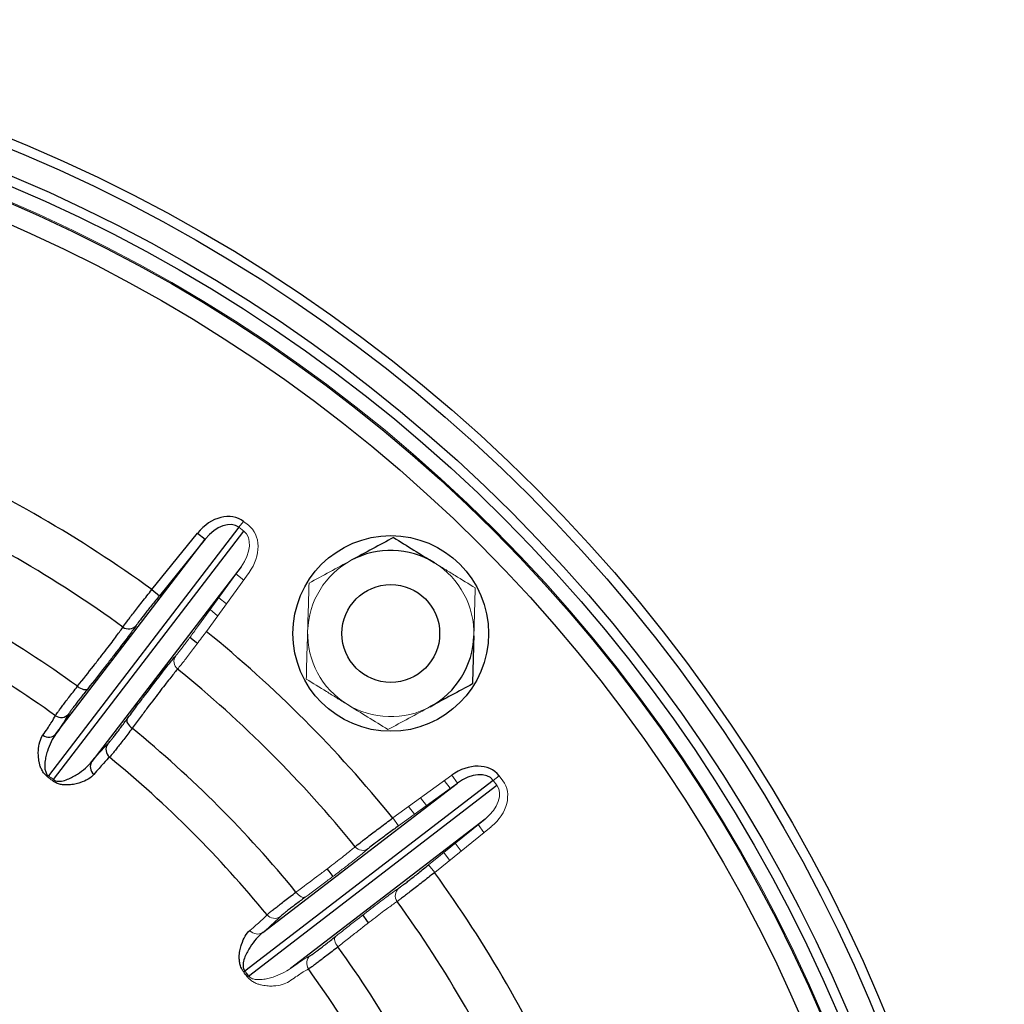
# Model space of a CAD drawing. Units: millimetres. Extents: x -8115 to 24060, y -3973 to 3887.
# Drawn here: x -7824 to -7723, y -3628 to -3527 of the extents above; entities that cross this region are included whole.
import ezdxf

# ---------------------------------------------------------------- set-up
doc = ezdxf.new("R2010")
doc.units = ezdxf.units.MM

msp = doc.modelspace()

# ---------------------------------------------------------------- linework, layer by layer
at = {"color": 7, "linetype": 'Continuous', "lineweight": 25}
for p, q in [((-7801.38, -3578.79), (-7820.87, -3604.2)), ((-7820.36, -3604.58), (-7800.87, -3579.18)), ((-7810.29, -3585.16), (-7805.61, -3579.38)), ((-7805.61, -3579.38), (-7804.83, -3580.01)), ((-7820.09, -3599.9), (-7804.83, -3580.01)), ((-7804.83, -3580.01), (-7809.51, -3585.79)), ((-7801.15, -3582.83), (-7816.41, -3602.72)), ((-7810.29, -3585.16), (-7809.51, -3585.79)), ((-7775.39, -3604.66), (-7800.79, -3624.15)), ((-7798.93, -3620.2), (-7779.04, -3604.94)), ((-7800.41, -3624.66), (-7775.01, -3605.17)), ((-7776.22, -3608.62), (-7796.11, -3623.88))]:
    msp.add_line(p, q, dxfattribs=at)
at = {"color": 144, "linetype": 'Continuous', "lineweight": 18}
for p, q in [((-7800.91, -3578.19), (-7801.38, -3578.79)), ((-7800.87, -3579.18), (-7801.38, -3578.79)), ((-7800.91, -3578.19), (-7800.41, -3578.58)), ((-7805.52, -3588.85), (-7801.15, -3582.83)), ((-7800.34, -3583.42), (-7804.71, -3589.44)), ((-7800.9, -3584.19), (-7801.69, -3583.56)), ((-7801.69, -3583.56), (-7800.9, -3584.19)), ((-7803.45, -3585.99), (-7802.67, -3586.62)), ((-7785.65, -3608.5), (-7779.63, -3604.13)), ((-7779.04, -3604.94), (-7785.06, -3609.31)), ((-7779.78, -3605.47), (-7780.4, -3604.69)), ((-7780.4, -3604.69), (-7779.78, -3605.47)), ((-7779.63, -3604.13), (-7779.04, -3604.94)), ((-7774.79, -3604.2), (-7775.39, -3604.66)), ((-7775.01, -3605.17), (-7775.39, -3604.66)), ((-7774.79, -3604.2), (-7774.4, -3604.7)), ((-7782.83, -3606.46), (-7782.21, -3607.24)), ((-7785.65, -3608.5), (-7785.06, -3609.31)), ((-7782, -3613.3), (-7776.22, -3608.62)), ((-7775.59, -3609.4), (-7781.37, -3614.08)), ((-7776.33, -3610), (-7776.92, -3609.19)), ((-7776.92, -3609.19), (-7776.33, -3610)), ((-7779.26, -3611.08), (-7778.67, -3611.89)), ((-7781.37, -3614.08), (-7782, -3613.3))]:
    msp.add_line(p, q, dxfattribs=at)
at = {"color": 144, "linetype": 'Continuous', "lineweight": 18, "flags": 128}
for points in [[(-7803.55, -3587.84), (-7803.56, -3587.83), (-7804.33, -3587.21)], [(-7783.42, -3608.12), (-7784.04, -3607.34), (-7784.05, -3607.34)], [(-7779.83, -3612.83), (-7779.84, -3612.83), (-7780.42, -3612.03)], [(-7795.55, -3616.09), (-7795.43, -3616.23), (-7795.3, -3616.36), (-7795.17, -3616.47), (-7795.03, -3616.56), (-7794.91, -3616.61), (-7794.79, -3616.64), (-7794.69, -3616.64), (-7794.61, -3616.61)], [(-7791.52, -3620.63), (-7791.57, -3620.71), (-7791.6, -3620.8), (-7791.6, -3620.92), (-7791.58, -3621.06), (-7791.53, -3621.21), (-7791.46, -3621.37), (-7791.37, -3621.52), (-7791.26, -3621.68)]]:
    msp.add_lwpolyline(points, dxfattribs=at)
at = {"color": 8, "linetype": 'Continuous', "lineweight": 25, "flags": 128}
for points in [[(-7806.39, -3590.04), (-7805.76, -3590.55), (-7805.63, -3590.66)], [(-7792.39, -3613.72), (-7792.2, -3613.95), (-7791.78, -3614.48)], [(-7788.73, -3618.45), (-7788.33, -3619), (-7788.16, -3619.24)]]:
    msp.add_lwpolyline(points, dxfattribs=at)
at = {"color": 7, "linetype": 'Continuous', "lineweight": 25, "flags": 128}
for points in [[(-7817.89, -3595.05), (-7817.74, -3595.16), (-7817.58, -3595.25), (-7817.42, -3595.32), (-7817.27, -3595.37), (-7817.13, -3595.39), (-7817.01, -3595.39), (-7816.92, -3595.36), (-7816.85, -3595.3)], [(-7812.82, -3598.4), (-7812.85, -3598.48), (-7812.85, -3598.58), (-7812.83, -3598.7), (-7812.77, -3598.82), (-7812.68, -3598.95), (-7812.57, -3599.09), (-7812.44, -3599.22), (-7812.3, -3599.34)]]:
    msp.add_lwpolyline(points, dxfattribs=at)
at = {"color": 7, "linetype": 'Continuous', "lineweight": 25}
for centre, radius in [((-7886.63, -3690.42), 163.5), ((-7886.63, -3690.42), 162.5), ((-7886.63, -3690.42), 160), ((-7886.63, -3690.42), 159), ((-7886.63, -3690.42), 157.38), ((-7886.63, -3690.42), 155.38), ((-7785.86, -3589.65), 10), ((-7785.86, -3589.65), 5), ((-7886.63, -3690.42), 67.5)]:
    msp.add_circle(centre, radius, dxfattribs=at)
at = {"color": 144, "linetype": 'Continuous', "lineweight": 18}
msp.add_circle((-7886.63, -3690.42), 157.5, dxfattribs=at)
at = {"color": 7, "linetype": 'Continuous', "lineweight": 25}
for centre, radius, start, end in [((-7886.63, -3690.42), 130.02, 54.0489, 65.9511), ((-7886.63, -3690.42), 125.19, 54.1126, 65.8874), ((-7785.86, -3589.65), 8.5, 58.328, 118.328), ((-7886.63, -3690.42), 117.56, 54.2178, 65.7822), ((-7886.63, -3690.42), 113.8, 54.2557, 65.7443), ((-7812.65, -3588.2), 0.988, 233.3761, 319.682), ((-7886.63, -3690.42), 130.02, 39.0489, 50.9511), ((-7785.86, -3589.65), 8.5, 298.328, 358.328), ((-7886.63, -3690.42), 125.19, 39.1126, 50.8874), ((-7819.56, -3597.24), 1, 234.2312, 320.6802), ((-7820.84, -3599.26), 0.983, 233.1147, 319.2838), ((-7886.63, -3690.42), 117.56, 39.2178, 50.7822), ((-7813.98, -3601.52), 1, 144.3198, 230.7688), ((-7815.6, -3603.27), 0.983, 145.7162, 231.8853), ((-7886.63, -3690.42), 113.8, 39.2557, 50.7443), ((-7886.63, -3690.42), 84.21, 29.6535, 169.7181), ((-7886.63, -3690.42), 130.02, 24.0489, 35.9511), ((-7886.63, -3690.42), 125.19, 24.1126, 35.8874), ((-7886.63, -3690.42), 117.56, 24.2178, 35.7822), ((-7788.21, -3640.05), 20.28, 128.3735, 128.7711), ((-7886.63, -3690.42), 113.8, 24.2557, 35.7443)]:
    msp.add_arc(centre, radius, start, end, dxfattribs=at)
at = {"color": 144, "linetype": 'Continuous', "lineweight": 18}
for centre, radius, start, end in [((-7785.86, -3589.65), 8.5, 118.328, 178.328), ((-7785.86, -3589.65), 8.5, 358.328, 58.328), ((-7785.86, -3589.65), 8.5, 178.328, 238.328), ((-7807.04, -3592.5), 0.988, 145.318, 231.6239), ((-7785.86, -3589.65), 8.5, 238.328, 298.328), ((-7804.59, -3616.29), 20.28, 143.3735, 143.7711), ((-7836.26, -3591.99), 20.28, 321.2289, 321.6265), ((-7788.72, -3610.83), 0.988, 218.3761, 304.682), ((-7784.41, -3616.44), 0.988, 130.318, 216.6239), ((-7797.73, -3617.77), 1, 219.2312, 305.6802), ((-7799.48, -3619.39), 0.983, 218.1147, 304.2838), ((-7793.45, -3623.35), 1, 129.3198, 215.7688), ((-7812.51, -3608.38), 20.28, 306.2289, 306.6265)]:
    msp.add_arc(centre, radius, start, end, dxfattribs=at)
at = {"color": 7, "linetype": 'Continuous', "lineweight": 25}
for centre, major_axis, ratio in [((-7803.31, -3581.31), (2.4, 3.12), 0.761938), ((-7803.31, -3581.31), (1.93, 2.52), 0.629844), ((-7777.91, -3606.59), (3.12, 2.4), 0.761938), ((-7777.91, -3606.59), (2.52, 1.93), 0.629844)]:
    msp.add_ellipse(centre, major_axis=major_axis, ratio=ratio, start_param=0, end_param=1.53589, dxfattribs=at)
at = {"color": 144, "linetype": 'Continuous', "lineweight": 18}
for centre, major_axis, ratio, start_param, end_param in [((-7802.81, -3581.7), (-2.4, -3.12), 0.761938, 1.605703, 3.141593), ((-7802.81, -3581.7), (1.93, 2.52), 0.629844, 4.747296, 6.283185), ((-7777.52, -3607.1), (-3.12, -2.4), 0.761938, 1.605703, 3.141593), ((-7777.52, -3607.1), (2.52, 1.93), 0.629844, 4.747296, 6.283185)]:
    msp.add_ellipse(centre, major_axis=major_axis, ratio=ratio, start_param=start_param, end_param=end_param, dxfattribs=at)
at = {"color": 7, "linetype": 'Continuous', "lineweight": 25}
for points, knots in [([(-7785.58, -3579.84), (-7786.28, -3580.22), (-7787, -3580.61), (-7788.44, -3581.39), (-7789.17, -3581.78), (-7789.9, -3582.17)], [0, 0, 0, 0, 0.5, 0.5, 1, 1, 1, 1]), ([(-7785.58, -3579.84), (-7784.89, -3580.26), (-7784.21, -3580.69), (-7782.82, -3581.55), (-7782.11, -3581.98), (-7781.4, -3582.42)], [0, 0, 0, 0, 0.5, 0.5, 1, 1, 1, 1]), ([(-7813.24, -3588.99), (-7813.16, -3588.87), (-7813.03, -3588.69), (-7812.66, -3588.2), (-7812.44, -3587.91), (-7812.04, -3587.39), (-7811.9, -3587.21), (-7811.6, -3586.83), (-7811.45, -3586.63), (-7811.13, -3586.22), (-7810.96, -3586.01), (-7810.63, -3585.59), (-7810.46, -3585.37), (-7810.29, -3585.16)], [0, 0, 0, 0, 0.25, 0.25, 0.5, 0.5, 0.625, 0.625, 0.75, 0.75, 0.875, 0.875, 1, 1, 1, 1]), ([(-7809.51, -3585.79), (-7809.65, -3585.96), (-7809.79, -3586.13), (-7810.06, -3586.46), (-7810.19, -3586.63), (-7810.45, -3586.96), (-7810.58, -3587.11), (-7810.82, -3587.41), (-7810.93, -3587.56), (-7811.25, -3587.97), (-7811.43, -3588.21), (-7811.73, -3588.6), (-7811.83, -3588.74), (-7811.9, -3588.84)], [0, 0, 0, 0, 0.125, 0.125, 0.25, 0.25, 0.375, 0.375, 0.5, 0.5, 0.75, 0.75, 1, 1, 1, 1]), ([(-7817.89, -3595.05), (-7817.31, -3594.31), (-7816.77, -3593.63), (-7816.02, -3592.68), (-7815.78, -3592.37), (-7815.33, -3591.79), (-7815.11, -3591.51), (-7814.51, -3590.73), (-7814.17, -3590.28), (-7813.75, -3589.71), (-7813.63, -3589.54), (-7813.41, -3589.23), (-7813.32, -3589.1), (-7813.24, -3588.99)], [0, 0, 0, 0, 0.25, 0.25, 0.375, 0.375, 0.5, 0.5, 0.75, 0.75, 0.875, 0.875, 1, 1, 1, 1]), ([(-7811.9, -3588.84), (-7811.98, -3588.95), (-7812.08, -3589.1), (-7812.31, -3589.42), (-7812.44, -3589.6), (-7812.89, -3590.21), (-7813.26, -3590.69), (-7813.89, -3591.52), (-7814.12, -3591.82), (-7814.6, -3592.45), (-7814.86, -3592.77), (-7815.65, -3593.79), (-7816.22, -3594.52), (-7816.85, -3595.3)], [0, 0, 0, 0, 0.125, 0.125, 0.25, 0.25, 0.5, 0.5, 0.625, 0.625, 0.75, 0.75, 1, 1, 1, 1]), ([(-7777.37, -3589.9), (-7777.38, -3590.32), (-7777.39, -3590.73), (-7777.42, -3591.56), (-7777.43, -3591.97), (-7777.46, -3593.2), (-7777.49, -3594.01), (-7777.51, -3594.81)], [0, 0, 0, 0, 0.25, 0.25, 0.5, 0.5, 1, 1, 1, 1]), ([(-7812.82, -3598.4), (-7812.52, -3597.99), (-7812.23, -3597.61), (-7811.67, -3596.86), (-7811.39, -3596.49), (-7810.61, -3595.46), (-7810.14, -3594.84), (-7809.5, -3594.01), (-7809.3, -3593.75), (-7808.93, -3593.27), (-7808.76, -3593.05), (-7808.29, -3592.46), (-7808.04, -3592.16), (-7807.85, -3591.94)], [0, 0, 0, 0, 0.125, 0.125, 0.25, 0.25, 0.5, 0.5, 0.625, 0.625, 0.75, 0.75, 1, 1, 1, 1]), ([(-7807.65, -3593.28), (-7807.83, -3593.48), (-7808.06, -3593.77), (-7808.5, -3594.32), (-7808.66, -3594.52), (-7809.01, -3594.97), (-7809.2, -3595.22), (-7809.79, -3595.99), (-7810.24, -3596.58), (-7810.97, -3597.55), (-7811.22, -3597.89), (-7811.75, -3598.59), (-7812.02, -3598.96), (-7812.3, -3599.34)], [0, 0, 0, 0, 0.25, 0.25, 0.375, 0.375, 0.5, 0.5, 0.75, 0.75, 0.875, 0.875, 1, 1, 1, 1]), ([(-7820.15, -3598.05), (-7820.12, -3598), (-7820.04, -3597.89), (-7819.87, -3597.64), (-7819.8, -3597.55), (-7819.64, -3597.33), (-7819.47, -3597.1), (-7819.25, -3596.82), (-7819.02, -3596.51), (-7818.9, -3596.35), (-7818.5, -3595.83), (-7818.21, -3595.46), (-7817.89, -3595.05)], [0, 0, 0, 0, 0.25, 0.25, 0.375, 0.375, 0.5, 0.625, 0.625, 0.75, 0.75, 1, 1, 1, 1]), ([(-7777.51, -3594.81), (-7778.21, -3595.18), (-7778.93, -3595.57), (-7780.37, -3596.35), (-7781.1, -3596.74), (-7781.83, -3597.13)], [0, 0, 0, 0, 0.5, 0.5, 1, 1, 1, 1]), ([(-7816.85, -3595.3), (-7817.12, -3595.65), (-7817.37, -3595.97), (-7817.71, -3596.41), (-7817.82, -3596.55), (-7818.02, -3596.81), (-7818.21, -3597.06), (-7818.36, -3597.26), (-7818.5, -3597.44), (-7818.55, -3597.52), (-7818.7, -3597.73), (-7818.77, -3597.82), (-7818.79, -3597.87)], [0, 0, 0, 0, 0.25, 0.25, 0.375, 0.375, 0.5, 0.625, 0.625, 0.75, 0.75, 1, 1, 1, 1]), ([(-7821.43, -3600.04), (-7821.09, -3599.56), (-7820.82, -3599.16), (-7820.39, -3598.5), (-7820.24, -3598.24), (-7820.15, -3598.05)], [0, 0, 0, 0, 0.5, 0.5, 1, 1, 1, 1]), ([(-7814.79, -3600.94), (-7814.75, -3600.9), (-7814.68, -3600.82), (-7814.52, -3600.62), (-7814.45, -3600.54), (-7814.31, -3600.36), (-7814.16, -3600.16), (-7813.97, -3599.92), (-7813.77, -3599.66), (-7813.66, -3599.52), (-7813.33, -3599.08), (-7813.08, -3598.75), (-7812.82, -3598.4)], [0, 0, 0, 0, 0.25, 0.25, 0.375, 0.375, 0.5, 0.625, 0.625, 0.75, 0.75, 1, 1, 1, 1]), ([(-7820.95, -3604.31), (-7821.12, -3604.19), (-7821.25, -3604.04), (-7821.4, -3603.83), (-7821.44, -3603.76), (-7821.52, -3603.63), (-7821.55, -3603.56), (-7821.64, -3603.37), (-7821.69, -3603.25), (-7821.76, -3603.02), (-7821.78, -3602.91), (-7821.85, -3602.58), (-7821.87, -3602.38), (-7821.9, -3602), (-7821.9, -3601.82), (-7821.87, -3601.31), (-7821.82, -3601.01), (-7821.66, -3600.47), (-7821.56, -3600.24), (-7821.43, -3600.04)], [0, 0, 0, 0, 0.0625, 0.0625, 0.09375, 0.09375, 0.125, 0.125, 0.1875, 0.1875, 0.25, 0.25, 0.375, 0.375, 0.5, 0.5, 0.75, 0.75, 1, 1, 1, 1]), ([(-7820.09, -3599.9), (-7820.27, -3600.15), (-7820.44, -3600.42), (-7820.73, -3601.02), (-7820.86, -3601.34), (-7821.03, -3601.85), (-7821.08, -3602.03), (-7821.16, -3602.4), (-7821.2, -3602.59), (-7821.24, -3602.99), (-7821.25, -3603.2), (-7821.22, -3603.55), (-7821.19, -3603.67), (-7821.12, -3603.86), (-7821.09, -3603.93), (-7821.01, -3604.07), (-7820.95, -3604.14), (-7820.87, -3604.2)], [0, 0, 0, 0, 0.25, 0.25, 0.5, 0.5, 0.625, 0.625, 0.75, 0.75, 0.875, 0.875, 0.9375, 0.9375, 0.96875, 0.96875, 1, 1, 1, 1]), ([(-7812.3, -3599.34), (-7812.61, -3599.75), (-7812.9, -3600.13), (-7813.29, -3600.64), (-7813.42, -3600.81), (-7813.65, -3601.11), (-7813.87, -3601.39), (-7814.05, -3601.62), (-7814.22, -3601.83), (-7814.29, -3601.92), (-7814.48, -3602.15), (-7814.57, -3602.25), (-7814.61, -3602.29)], [0, 0, 0, 0, 0.25, 0.25, 0.375, 0.375, 0.5, 0.625, 0.625, 0.75, 0.75, 1, 1, 1, 1]), ([(-7820.36, -3604.58), (-7820.29, -3604.64), (-7820.21, -3604.68), (-7820.05, -3604.73), (-7819.98, -3604.74), (-7819.77, -3604.76), (-7819.65, -3604.75), (-7819.31, -3604.7), (-7819.11, -3604.63), (-7818.73, -3604.48), (-7818.55, -3604.4), (-7818.22, -3604.22), (-7818.06, -3604.13), (-7817.6, -3603.84), (-7817.33, -3603.63), (-7816.83, -3603.19), (-7816.61, -3602.96), (-7816.41, -3602.72)], [0, 0, 0, 0, 0.03125, 0.03125, 0.0625, 0.0625, 0.125, 0.125, 0.25, 0.25, 0.375, 0.375, 0.5, 0.5, 0.75, 0.75, 1, 1, 1, 1]), ([(-7814.61, -3602.29), (-7814.77, -3602.43), (-7814.98, -3602.65), (-7815.51, -3603.23), (-7815.83, -3603.6), (-7816.21, -3604.05)], [0, 0, 0, 0, 0.5, 0.5, 1, 1, 1, 1]), ([(-7816.21, -3604.05), (-7816.36, -3604.23), (-7816.56, -3604.39), (-7817.04, -3604.67), (-7817.32, -3604.8), (-7817.8, -3604.96), (-7817.98, -3605.01), (-7818.35, -3605.09), (-7818.55, -3605.12), (-7818.89, -3605.13), (-7819, -3605.14), (-7819.25, -3605.13), (-7819.38, -3605.12), (-7819.65, -3605.07), (-7819.8, -3605.03), (-7820.12, -3604.91), (-7820.29, -3604.82), (-7820.45, -3604.69)], [0, 0, 0, 0, 0.25, 0.25, 0.5, 0.5, 0.625, 0.625, 0.75, 0.75, 0.8125, 0.8125, 0.875, 0.875, 0.9375, 0.9375, 1, 1, 1, 1]), ([(-7789.49, -3611.44), (-7789.38, -3611.35), (-7789.21, -3611.21), (-7788.73, -3610.83), (-7788.43, -3610.6), (-7787.92, -3610.2), (-7787.73, -3610.06), (-7787.35, -3609.78), (-7787.15, -3609.62), (-7786.73, -3609.31), (-7786.52, -3609.15), (-7786.09, -3608.83), (-7785.87, -3608.67), (-7785.65, -3608.5)], [0, 0, 0, 0, 0.25, 0.25, 0.5, 0.5, 0.625, 0.625, 0.75, 0.75, 0.875, 0.875, 1, 1, 1, 1]), ([(-7785.06, -3609.31), (-7785.24, -3609.44), (-7785.42, -3609.57), (-7785.76, -3609.82), (-7785.94, -3609.95), (-7786.27, -3610.2), (-7786.43, -3610.32), (-7786.74, -3610.55), (-7786.89, -3610.66), (-7787.31, -3610.97), (-7787.54, -3611.15), (-7787.93, -3611.45), (-7788.07, -3611.56), (-7788.15, -3611.64)], [0, 0, 0, 0, 0.125, 0.125, 0.25, 0.25, 0.375, 0.375, 0.5, 0.5, 0.75, 0.75, 1, 1, 1, 1]), ([(-7781.37, -3614.08), (-7781.8, -3614.42), (-7782.22, -3614.75), (-7783.05, -3615.4), (-7783.43, -3615.69), (-7783.94, -3616.09), (-7784.11, -3616.21), (-7784.4, -3616.44), (-7784.54, -3616.54), (-7784.78, -3616.72), (-7784.89, -3616.8), (-7785.07, -3616.94), (-7785.14, -3616.99), (-7785.2, -3617.03)], [0, 0, 0, 0, 0.25, 0.25, 0.5, 0.5, 0.625, 0.625, 0.75, 0.75, 0.875, 0.875, 1, 1, 1, 1]), ([(-7785.05, -3615.69), (-7785, -3615.65), (-7784.94, -3615.61), (-7784.8, -3615.51), (-7784.71, -3615.44), (-7784.52, -3615.3), (-7784.41, -3615.21), (-7784.17, -3615.03), (-7784.04, -3614.93), (-7783.63, -3614.61), (-7783.33, -3614.37), (-7782.68, -3613.85), (-7782.34, -3613.58), (-7782, -3613.3)], [0, 0, 0, 0, 0.125, 0.125, 0.25, 0.25, 0.375, 0.375, 0.5, 0.5, 0.75, 0.75, 1, 1, 1, 1]), ([(-7798.51, -3618.4), (-7798.46, -3618.36), (-7798.37, -3618.27), (-7798.13, -3618.08), (-7798.04, -3618.01), (-7797.84, -3617.84), (-7797.6, -3617.66), (-7797.32, -3617.44), (-7797.02, -3617.21), (-7796.86, -3617.08), (-7796.34, -3616.69), (-7795.96, -3616.4), (-7795.55, -3616.09)], [0, 0, 0, 0, 0.25, 0.25, 0.375, 0.375, 0.5, 0.625, 0.625, 0.75, 0.75, 1, 1, 1, 1]), ([(-7794.61, -3616.61), (-7794.96, -3616.87), (-7795.29, -3617.12), (-7795.73, -3617.45), (-7795.87, -3617.56), (-7796.14, -3617.76), (-7796.38, -3617.94), (-7796.57, -3618.1), (-7796.75, -3618.24), (-7796.83, -3618.31), (-7797.03, -3618.47), (-7797.11, -3618.54), (-7797.15, -3618.58)], [0, 0, 0, 0, 0.25, 0.25, 0.375, 0.375, 0.5, 0.625, 0.625, 0.75, 0.75, 1, 1, 1, 1]), ([(-7800.9, -3624.24), (-7801.03, -3624.08), (-7801.12, -3623.9), (-7801.21, -3623.66), (-7801.24, -3623.59), (-7801.28, -3623.44), (-7801.29, -3623.37), (-7801.33, -3623.16), (-7801.34, -3623.03), (-7801.35, -3622.79), (-7801.35, -3622.67), (-7801.33, -3622.34), (-7801.3, -3622.14), (-7801.22, -3621.77), (-7801.17, -3621.59), (-7801.01, -3621.1), (-7800.89, -3620.83), (-7800.6, -3620.35), (-7800.44, -3620.15), (-7800.26, -3620)], [0, 0, 0, 0, 0.0625, 0.0625, 0.09375, 0.09375, 0.125, 0.125, 0.1875, 0.1875, 0.25, 0.25, 0.375, 0.375, 0.5, 0.5, 0.75, 0.75, 1, 1, 1, 1]), ([(-7798.93, -3620.2), (-7799.17, -3620.4), (-7799.4, -3620.62), (-7799.84, -3621.12), (-7800.05, -3621.39), (-7800.34, -3621.85), (-7800.43, -3622.01), (-7800.61, -3622.34), (-7800.7, -3622.52), (-7800.84, -3622.89), (-7800.91, -3623.09), (-7800.96, -3623.44), (-7800.97, -3623.56), (-7800.96, -3623.76), (-7800.94, -3623.84), (-7800.89, -3623.99), (-7800.85, -3624.08), (-7800.79, -3624.15)], [0, 0, 0, 0, 0.25, 0.25, 0.5, 0.5, 0.625, 0.625, 0.75, 0.75, 0.875, 0.875, 0.9375, 0.9375, 0.96875, 0.96875, 1, 1, 1, 1]), ([(-7794.08, -3622.58), (-7794.04, -3622.55), (-7793.94, -3622.49), (-7793.73, -3622.34), (-7793.65, -3622.28), (-7793.47, -3622.15), (-7793.27, -3622), (-7793.02, -3621.81), (-7792.76, -3621.61), (-7792.62, -3621.5), (-7792.18, -3621.16), (-7791.86, -3620.91), (-7791.52, -3620.63)], [0, 0, 0, 0, 0.25, 0.25, 0.375, 0.375, 0.5, 0.625, 0.625, 0.75, 0.75, 1, 1, 1, 1]), ([(-7791.26, -3621.68), (-7791.67, -3622), (-7792.04, -3622.29), (-7792.56, -3622.68), (-7792.72, -3622.81), (-7793.03, -3623.04), (-7793.31, -3623.26), (-7793.54, -3623.43), (-7793.76, -3623.59), (-7793.85, -3623.66), (-7794.1, -3623.83), (-7794.21, -3623.91), (-7794.26, -3623.94)], [0, 0, 0, 0, 0.25, 0.25, 0.375, 0.375, 0.5, 0.625, 0.625, 0.75, 0.75, 1, 1, 1, 1])]:
    msp.add_open_spline(points, degree=3, knots=knots, dxfattribs=at)
at = {"color": 144, "linetype": 'Continuous', "lineweight": 18}
for points, knots in [([(-7789.9, -3582.17), (-7790.63, -3582.56), (-7791.37, -3582.96), (-7792.81, -3583.74), (-7793.52, -3584.12), (-7794.22, -3584.5)], [0, 0, 0, 0, 0.5, 0.5, 1, 1, 1, 1]), ([(-7781.4, -3582.42), (-7781.05, -3582.64), (-7780.69, -3582.86), (-7779.99, -3583.29), (-7779.64, -3583.51), (-7778.59, -3584.15), (-7777.91, -3584.57), (-7777.22, -3585)], [0, 0, 0, 0, 0.25, 0.25, 0.5, 0.5, 1, 1, 1, 1]), ([(-7794.36, -3589.4), (-7794.35, -3588.99), (-7794.34, -3588.57), (-7794.31, -3587.74), (-7794.3, -3587.33), (-7794.26, -3586.11), (-7794.24, -3585.3), (-7794.22, -3584.5)], [0, 0, 0, 0, 0.25, 0.25, 0.5, 0.5, 1, 1, 1, 1]), ([(-7777.22, -3585), (-7777.25, -3585.8), (-7777.27, -3586.61), (-7777.32, -3588.24), (-7777.34, -3589.06), (-7777.37, -3589.9)], [0, 0, 0, 0, 0.5, 0.5, 1, 1, 1, 1]), ([(-7807.85, -3591.94), (-7807.81, -3591.9), (-7807.77, -3591.84), (-7807.65, -3591.7), (-7807.59, -3591.62), (-7807.44, -3591.43), (-7807.35, -3591.32), (-7807.17, -3591.08), (-7807.08, -3590.95), (-7806.76, -3590.53), (-7806.53, -3590.23), (-7806.04, -3589.55), (-7805.78, -3589.21), (-7805.52, -3588.85)], [0, 0, 0, 0, 0.125, 0.125, 0.25, 0.25, 0.375, 0.375, 0.5, 0.5, 0.75, 0.75, 1, 1, 1, 1]), ([(-7804.71, -3589.44), (-7805.04, -3589.88), (-7805.36, -3590.31), (-7805.99, -3591.14), (-7806.28, -3591.53), (-7806.68, -3592.05), (-7806.8, -3592.21), (-7807.03, -3592.5), (-7807.13, -3592.64), (-7807.32, -3592.88), (-7807.41, -3592.98), (-7807.55, -3593.15), (-7807.6, -3593.23), (-7807.65, -3593.28)], [0, 0, 0, 0, 0.25, 0.25, 0.5, 0.5, 0.625, 0.625, 0.75, 0.75, 0.875, 0.875, 1, 1, 1, 1]), ([(-7794.5, -3594.31), (-7794.48, -3593.51), (-7794.46, -3592.7), (-7794.41, -3591.07), (-7794.38, -3590.24), (-7794.36, -3589.4)], [0, 0, 0, 0, 0.5, 0.5, 1, 1, 1, 1]), ([(-7790.33, -3596.89), (-7790.68, -3596.67), (-7791.04, -3596.45), (-7791.74, -3596.01), (-7792.09, -3595.8), (-7793.13, -3595.15), (-7793.82, -3594.73), (-7794.5, -3594.31)], [0, 0, 0, 0, 0.25, 0.25, 0.5, 0.5, 1, 1, 1, 1]), ([(-7786.15, -3599.46), (-7786.83, -3599.04), (-7787.52, -3598.62), (-7788.91, -3597.76), (-7789.62, -3597.33), (-7790.33, -3596.89)], [0, 0, 0, 0, 0.5, 0.5, 1, 1, 1, 1]), ([(-7781.83, -3597.13), (-7782.56, -3597.53), (-7783.3, -3597.93), (-7784.74, -3598.71), (-7785.45, -3599.09), (-7786.15, -3599.46)], [0, 0, 0, 0, 0.5, 0.5, 1, 1, 1, 1]), ([(-7795.55, -3616.09), (-7794.79, -3615.53), (-7794.1, -3615.01), (-7793.13, -3614.28), (-7792.82, -3614.05), (-7792.23, -3613.6), (-7791.95, -3613.39), (-7791.17, -3612.79), (-7790.73, -3612.45), (-7790.17, -3612), (-7790, -3611.87), (-7789.72, -3611.63), (-7789.59, -3611.53), (-7789.49, -3611.44)], [0, 0, 0, 0, 0.25, 0.25, 0.375, 0.375, 0.5, 0.5, 0.75, 0.75, 0.875, 0.875, 1, 1, 1, 1]), ([(-7788.15, -3611.64), (-7788.26, -3611.73), (-7788.39, -3611.84), (-7788.7, -3612.1), (-7788.88, -3612.24), (-7789.47, -3612.71), (-7789.95, -3613.08), (-7790.77, -3613.72), (-7791.07, -3613.95), (-7791.7, -3614.43), (-7792.03, -3614.68), (-7793.06, -3615.45), (-7793.8, -3616.01), (-7794.61, -3616.61)], [0, 0, 0, 0, 0.125, 0.125, 0.25, 0.25, 0.5, 0.5, 0.625, 0.625, 0.75, 0.75, 1, 1, 1, 1]), ([(-7791.52, -3620.63), (-7791.12, -3620.32), (-7790.74, -3620.02), (-7790.01, -3619.44), (-7789.65, -3619.16), (-7788.63, -3618.37), (-7788.01, -3617.89), (-7787.18, -3617.25), (-7786.92, -3617.05), (-7786.43, -3616.69), (-7786.21, -3616.52), (-7785.61, -3616.08), (-7785.29, -3615.85), (-7785.05, -3615.69)], [0, 0, 0, 0, 0.125, 0.125, 0.25, 0.25, 0.5, 0.5, 0.625, 0.625, 0.75, 0.75, 1, 1, 1, 1]), ([(-7785.2, -3617.03), (-7785.42, -3617.18), (-7785.73, -3617.4), (-7786.29, -3617.81), (-7786.5, -3617.97), (-7786.95, -3618.31), (-7787.2, -3618.5), (-7787.97, -3619.1), (-7788.55, -3619.54), (-7789.51, -3620.29), (-7789.84, -3620.56), (-7790.53, -3621.1), (-7790.89, -3621.39), (-7791.26, -3621.68)], [0, 0, 0, 0, 0.25, 0.25, 0.375, 0.375, 0.5, 0.5, 0.75, 0.75, 0.875, 0.875, 1, 1, 1, 1]), ([(-7800.26, -3620), (-7799.81, -3619.62), (-7799.44, -3619.3), (-7798.86, -3618.77), (-7798.64, -3618.56), (-7798.51, -3618.4)], [0, 0, 0, 0, 0.5, 0.5, 1, 1, 1, 1]), ([(-7800.41, -3624.66), (-7800.35, -3624.73), (-7800.28, -3624.79), (-7800.14, -3624.88), (-7800.08, -3624.91), (-7799.88, -3624.98), (-7799.76, -3625), (-7799.42, -3625.04), (-7799.21, -3625.03), (-7798.8, -3624.99), (-7798.61, -3624.95), (-7798.24, -3624.86), (-7798.06, -3624.82), (-7797.55, -3624.65), (-7797.23, -3624.52), (-7796.63, -3624.23), (-7796.36, -3624.06), (-7796.11, -3623.88)], [0, 0, 0, 0, 0.03125, 0.03125, 0.0625, 0.0625, 0.125, 0.125, 0.25, 0.25, 0.375, 0.375, 0.5, 0.5, 0.75, 0.75, 1, 1, 1, 1]), ([(-7794.26, -3623.94), (-7794.45, -3624.03), (-7794.71, -3624.18), (-7795.37, -3624.61), (-7795.78, -3624.88), (-7796.25, -3625.21)], [0, 0, 0, 0, 0.5, 0.5, 1, 1, 1, 1]), ([(-7796.25, -3625.21), (-7796.45, -3625.35), (-7796.68, -3625.45), (-7797.22, -3625.61), (-7797.52, -3625.66), (-7798.03, -3625.69), (-7798.21, -3625.69), (-7798.59, -3625.66), (-7798.8, -3625.64), (-7799.12, -3625.57), (-7799.24, -3625.54), (-7799.47, -3625.47), (-7799.59, -3625.43), (-7799.84, -3625.31), (-7799.98, -3625.24), (-7800.25, -3625.04), (-7800.4, -3624.9), (-7800.52, -3624.74)], [0, 0, 0, 0, 0.25, 0.25, 0.5, 0.5, 0.625, 0.625, 0.75, 0.75, 0.8125, 0.8125, 0.875, 0.875, 0.9375, 0.9375, 1, 1, 1, 1])]:
    msp.add_open_spline(points, degree=3, knots=knots, dxfattribs=at)
at = {"color": 7, "linetype": 'Continuous', "lineweight": 25}
for points in [[(-7818.79, -3597.87), (-7818.98, -3598.25), (-7819.41, -3598.93), (-7820.09, -3599.9)], [(-7816.41, -3602.72), (-7815.65, -3601.81), (-7815.11, -3601.22), (-7814.79, -3600.94)], [(-7800.52, -3624.74), (-7800.65, -3624.57), (-7800.78, -3624.41), (-7800.9, -3624.24)], [(-7800.79, -3624.15), (-7800.66, -3624.32), (-7800.53, -3624.49), (-7800.41, -3624.66)]]:
    msp.add_open_spline(points, degree=3, dxfattribs=at)
at = {"color": 144, "linetype": 'Continuous', "lineweight": 18}
for points in [[(-7820.45, -3604.69), (-7820.62, -3604.56), (-7820.78, -3604.44), (-7820.95, -3604.31)], [(-7820.87, -3604.2), (-7820.7, -3604.32), (-7820.53, -3604.45), (-7820.36, -3604.58)], [(-7797.15, -3618.58), (-7797.43, -3618.9), (-7798.02, -3619.44), (-7798.93, -3620.2)], [(-7796.11, -3623.88), (-7795.14, -3623.2), (-7794.46, -3622.77), (-7794.08, -3622.58)]]:
    msp.add_open_spline(points, degree=3, dxfattribs=at)

doc.saveas('drawing.dxf')
